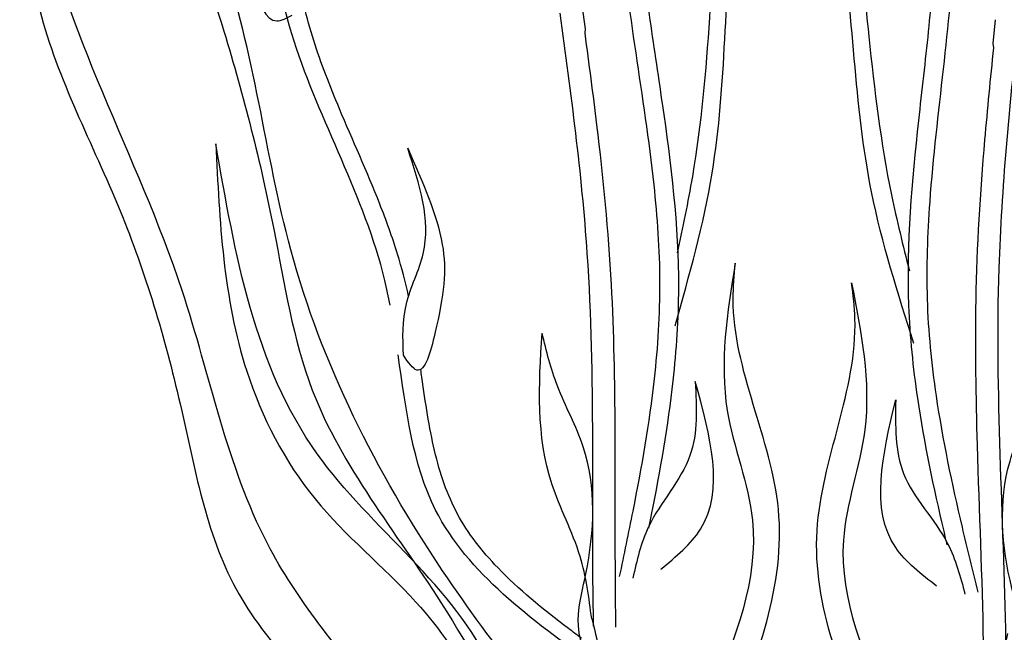
# Model space of a CAD drawing. Units: inches. Extents: x 20 to 119, y 20 to 163.
# Drawn here: x 34 to 37, y 87 to 89 of the extents above; entities that cross this region are included whole.
import ezdxf

# ---------------------------------------------------------------- set-up
doc = ezdxf.new("R2010")
doc.units = ezdxf.units.IN
doc.header["$MEASUREMENT"] = 0
doc.layers.add('Z_Pflanzebene', color=7, linetype='Continuous')
doc.layers.add('Z_Pflanzen', color=7, linetype='Continuous')

# ---------------------------------------------------------------- blocks, each defined once
blk = doc.blocks.new('Z_Staude3_')
at = {"layer": 'Z_Pflanzebene', "color": 74, "linetype": 'Continuous', "lineweight": 30, "true_color": 0x44a009}
for p, q in [((1.587, 2.564), (1.5769, 2.6379)), ((2.8607, 2.5183), (2.8683, 2.5924)), ((1.5859, 2.5499), (1.587, 2.564)), ((2.8624, 2.5042), (2.8607, 2.5183))]:
    blk.add_line(p, q, dxfattribs=at)
for points in [[(1.8672, 1.6363), (1.9829, 2.1135), (2.051, 2.9513), (2.2422, 3.843)], [(2.2422, 3.843), (2.0646, 3.3544), (1.9744, 2.5988), (1.9211, 2.1021), (1.8736, 1.8637)], [(2.6131, 1.5814), (2.4808, 2.0542), (2.3835, 2.8892), (2.1614, 3.7736)], [(2.1614, 3.7736), (2.3558, 3.2916), (2.4723, 2.5396), (2.543, 2.045), (2.5988, 1.8084)], [(1.6603, 0.1958), (1.1413, 0.8709), (0.667, 1.8737), (0.4508, 2.7845), (0.0956, 3.4606)], [(0.0956, 3.4606), (0.3032, 2.9999), (0.4581, 2.5565), (0.614, 1.9377), (0.7341, 1.4356), (1.136, 0.7715), (1.4313, 0.3289), (1.7137, 0.0734)], [(2.8701, 0.149), (3.3653, 0.8418), (3.8042, 1.8605), (3.9885, 2.7783), (4.3199, 3.4664)], [(0.4997, 3.1411), (0.4908, 2.9584), (0.5526, 2.6948), (0.6232, 2.5887), (0.6712, 2.607)], [(1.0324, 2.1906), (1.1401, 1.8906), (1.1172, 1.6124), (1.0606, 1.4978), (1.0191, 1.544)], [(2.0551, 1.8318), (2.0302, 1.3715), (2.1087, 1.0293), (1.9786, 0.4786), (1.7968, 0.0773)], [(1.8329, -0.0453), (2.0276, 0.3707), (2.1899, 1.0625), (2.0486, 1.7202), (2.0551, 1.8318)], [(2.4185, 1.7702), (2.4594, 1.311), (2.3929, 0.9663), (2.5421, 0.4205), (2.7378, 0.0258)], [(1.9302, 1.462), (1.9135, 1.2307), (1.7841, 1.0079), (1.7354, 0.8481)], [(1.8229, 0.8761), (1.9464, 1.0006), (1.9302, 1.462)], [(2.6839, 0.8231), (2.5561, 0.9433), (2.5562, 1.405)], [(2.5562, 1.405), (2.581, 1.1744), (2.7181, 0.9563), (2.7724, 0.7982)]]:
    blk.add_spline(points, degree=3, dxfattribs=at)
for points, knots in [([(1.7854, 1.004), (1.7882, 1.0181), (1.791, 1.0322), (1.821, 1.1841), (1.8456, 1.3233), (1.8719, 1.5604), (1.8784, 1.6571), (1.8795, 1.9503), (1.855, 2.144), (1.8142, 2.4251), (1.8, 2.5174), (1.775, 2.6983), (1.764, 2.7875), (1.7357, 3.0564), (1.7231, 3.237), (1.7167, 3.4562), (1.7161, 3.4811), (1.7156, 3.5062)], [0.840598, 0.840598, 0.840598, 0.840598, 1.057552, 1.057552, 3.172655, 3.172655, 4.607201, 4.607201, 7.476292, 7.476292, 8.919555, 8.919555, 10.362819, 10.362819, 13.249345, 13.249345, 13.614174, 13.614174, 13.614174, 13.614174]), ([(1.6941, 0.8529), (1.7083, 0.921), (1.7226, 0.9892), (1.7632, 1.1943), (1.7874, 1.3318), (1.8139, 1.5706), (1.8204, 1.6715), (1.8196, 1.8743), (1.8123, 1.9757), (1.7866, 2.216), (1.765, 2.3541), (1.7253, 2.624), (1.708, 2.7554), (1.6807, 3.0201), (1.6704, 3.1535), (1.6611, 3.3527), (1.6589, 3.4137), (1.6575, 3.476)], [0, 0, 0, 0, 1.056464, 1.056464, 3.169392, 3.169392, 4.69679, 4.69679, 6.224187, 6.224187, 8.338172, 8.338172, 10.452158, 10.452158, 12.566143, 12.566143, 13.474052, 13.474052, 13.474052, 13.474052]), ([(2.717, 0.9524), (2.7136, 0.9663), (2.7103, 0.9803), (2.675, 1.131), (2.6456, 1.2693), (2.6111, 1.5053), (2.6012, 1.6018), (2.5898, 1.8947), (2.6076, 2.0892), (2.6385, 2.3716), (2.6495, 2.4643), (2.6681, 2.6459), (2.676, 2.7355), (2.6949, 3.0052), (2.7013, 3.1862), (2.7, 3.4054), (2.6997, 3.4303), (2.6993, 3.4554)], [0.840598, 0.840598, 0.840598, 0.840598, 1.057552, 1.057552, 3.172655, 3.172655, 4.607201, 4.607201, 7.476292, 7.476292, 8.919555, 8.919555, 10.362819, 10.362819, 13.249345, 13.249345, 13.614174, 13.614174, 13.614174, 13.614174]), ([(2.8134, 0.8045), (2.7968, 0.872), (2.7802, 0.9397), (2.7325, 1.1433), (2.7035, 1.2798), (2.6687, 1.5176), (2.6586, 1.6182), (2.6524, 1.8208), (2.6561, 1.9225), (2.6734, 2.1635), (2.6902, 2.3023), (2.7205, 2.5734), (2.7331, 2.7053), (2.7512, 2.9708), (2.7568, 3.1046), (2.7592, 3.3039), (2.7592, 3.3649), (2.7585, 3.4273)], [0, 0, 0, 0, 1.056464, 1.056464, 3.169392, 3.169392, 4.69679, 4.69679, 6.224187, 6.224187, 8.338172, 8.338172, 10.452158, 10.452158, 12.566143, 12.566143, 13.474052, 13.474052, 13.474052, 13.474052]), ([(-0.1683, 3.3791), (-0.1739, 3.1217), (-0.1846, 2.6351), (0.1505, 2.0146), (0.3304, 1.4095), (0.4364, 0.7836), (0.8965, 0.3584), (1.1584, 0.0498), (1.2863, -0.1081)], [0, 0, 0, 0, 1.421101, 2.68651, 3.869351, 5.000183, 6.127323, 7.274317, 7.274317, 7.274317, 7.274317]), ([(1.3695, -0.0453), (1.2285, 0.1255), (0.9599, 0.4507), (0.5043, 0.9985), (0.3344, 1.9232), (-0.1123, 2.6748), (-0.1578, 3.2478), (-0.1683, 3.3791)], [0.535206, 0.535206, 0.535206, 0.535206, 1.7849, 2.907249, 4.470943, 6.947288, 7.684037, 7.684037, 7.684037, 7.684037]), ([(0.9774, 1.7008), (0.9724, 1.7268), (0.9105, 2.0186), (0.6209, 2.5031), (0.5762, 3.0363), (0.5541, 3.3005)], [6.894092, 6.894092, 6.894092, 6.894092, 7.29068, 11.369048, 15.373826, 15.373826, 15.373826, 15.373826]), ([(1.0348, 1.7288), (1.0252, 1.7733), (1.0137, 1.8174), (0.984, 1.9137), (0.9651, 1.9657), (0.9049, 2.1187), (0.86, 2.2167), (0.7891, 2.3852), (0.7612, 2.456), (0.7162, 2.5993), (0.6984, 2.6729), (0.6553, 2.898), (0.64, 3.0541), (0.6253, 3.227), (0.624, 3.2417), (0.6228, 3.2564)], [7.095094, 7.095094, 7.095094, 7.095094, 7.753675, 7.753675, 8.572727, 8.572727, 10.210831, 10.210831, 11.413736, 11.413736, 12.616641, 12.616641, 15.022451, 15.022451, 15.245813, 15.245813, 15.245813, 15.245813]), ([(1.6125, 0.6983), (1.6057, 1.0858), (1.6281, 1.7284), (1.5424, 2.3629), (1.5078, 2.6128)], [15.911094, 15.911094, 15.911094, 15.911094, 21.845497, 25.703415, 25.703415, 25.703415, 25.703415]), ([(2.9004, 0.6529), (2.8937, 1.0404), (2.8488, 1.6817), (2.9124, 2.3188), (2.9382, 2.5698)], [15.911094, 15.911094, 15.911094, 15.911094, 21.845497, 25.703415, 25.703415, 25.703415, 25.703415]), ([(1.6826, 0.6948), (1.6791, 0.8987), (1.6812, 1.1045), (1.6792, 1.4624), (1.6765, 1.6138), (1.6597, 1.9325), (1.6433, 2.0991), (1.6117, 2.3597), (1.5989, 2.4549), (1.5859, 2.5499)], [79.730077, 79.730077, 79.730077, 79.730077, 95.479145, 95.479145, 106.948432, 106.948432, 119.554714, 119.554714, 126.866849, 126.866849, 126.866849, 126.866849]), ([(2.8305, 0.6469), (2.8268, 0.8508), (2.8175, 1.0564), (2.8071, 1.4141), (2.8044, 1.5656), (2.8101, 1.8847), (2.8207, 2.0517), (2.8432, 2.3132), (2.8526, 2.4089), (2.8624, 2.5042)], [79.730077, 79.730077, 79.730077, 79.730077, 95.479145, 95.479145, 106.948432, 106.948432, 119.554714, 119.554714, 126.866849, 126.866849, 126.866849, 126.866849]), ([(1.4656, 0.0272), (1.4545, 0.0497), (1.379, 0.219), (1.33, 0.7205), (0.6053, 1.2148), (0.4934, 1.8573), (0.433, 2.2044)], [1.00589, 1.00589, 1.00589, 1.00589, 1.148858, 2.059966, 3.685526, 5.594897, 5.594897, 5.594897, 5.594897]), ([(0.433, 2.2044), (0.4444, 1.9634), (0.4631, 1.5702), (0.719, 1.0736), (1.0427, 0.8166), (1.296, 0.4619), (1.3052, 0.1635), (1.3668, -0.0176), (1.3756, -0.0407)], [0, 0, 0, 0, 1.342853, 2.190493, 3.034841, 3.658056, 4.556384, 4.689139, 4.689139, 4.689139, 4.689139]), ([(1.0191, 1.544), (1.0166, 1.5984), (1.0142, 1.7083), (1.1236, 1.9114), (1.0689, 2.0788), (1.0324, 2.1906)], [0.08313, 0.08313, 0.08313, 0.08313, 0.9038, 1.749406, 3.446641, 3.446641, 3.446641, 3.446641]), ([(2.5639, 0.1752), (2.5413, 0.2198), (2.4129, 0.4796), (2.2053, 0.9859), (2.455, 1.4724), (2.4231, 1.733), (2.4185, 1.7702)], [0.580411, 0.580411, 0.580411, 0.580411, 0.860815, 2.192512, 3.453027, 3.662531, 3.662531, 3.662531, 3.662531]), ([(1.6067, 0.7208), (1.5982, 0.7869), (1.5793, 0.9338), (1.4302, 1.2081), (1.4409, 1.4515), (1.452, 1.6132)], [0, 0, 0, 0, 1.013366, 2.2536, 4.664106, 4.664106, 4.664106, 4.664106]), ([(1.6067, 0.7208), (1.6293, 0.6337), (1.6595, 0.5175), (1.5377, 0.674), (1.6126, 0.9056), (1.6242, 1.2055), (1.4964, 1.4352), (1.4649, 1.5574), (1.452, 1.6132)], [0, 0, 0, 0, 0.804144, 1.072954, 2.375617, 4.402351, 5.458686, 6.332332, 6.332332, 6.332332, 6.332332]), ([(2.9054, 0.6755), (2.8859, 0.5877), (2.8597, 0.4705), (2.9759, 0.6312), (2.8931, 0.86), (2.871, 1.1594), (2.9907, 1.3933), (3.0179, 1.5166), (3.0289, 1.5727)], [0, 0, 0, 0, 0.804144, 1.072954, 2.375617, 4.402351, 5.458686, 6.332332, 6.332332, 6.332332, 6.332332]), ([(1.6154, 0.5756), (1.4172, 0.7197), (1.0749, 0.9687), (1.0269, 1.3743), (1.0024, 1.5455)], [0, 0, 0, 0, 3.539773, 6.113294, 6.113294, 6.113294, 6.113294]), ([(1.5748, 0.6602), (1.5612, 0.6703), (1.5476, 0.6804), (1.4535, 0.7516), (1.3778, 0.8137), (1.2634, 0.9328), (1.2204, 0.9883), (1.1554, 1.108), (1.1331, 1.1745), (1.0991, 1.3189), (1.0876, 1.3962), (1.0752, 1.4838), (1.074, 1.4917), (1.0729, 1.4997)], [0.49892, 0.49892, 0.49892, 0.49892, 0.747496, 0.747496, 2.242488, 2.242488, 3.437326, 3.437326, 4.639293, 4.639293, 5.84126, 5.84126, 5.961544, 5.961544, 5.961544, 5.961544])]:
    blk.add_open_spline(points, degree=3, knots=knots, dxfattribs=at)
blk = doc.blocks.new('Z_Intensivbegrünung2_')
at = {"layer": 'Z_Pflanzen', "color": 74, "true_color": 0x44a009}
blk.add_blockref('Z_Staude3_', (0.2059, 0.1598), dxfattribs=at)

msp = doc.modelspace()

# ---------------------------------------------------------------- block references
at = {"layer": 'Z_Pflanzen', "color": 74, "true_color": 0x44a009}
msp.add_blockref('Z_Intensivbegrünung2_', (33.6924, 86.289), dxfattribs=at)

doc.saveas('drawing.dxf')
